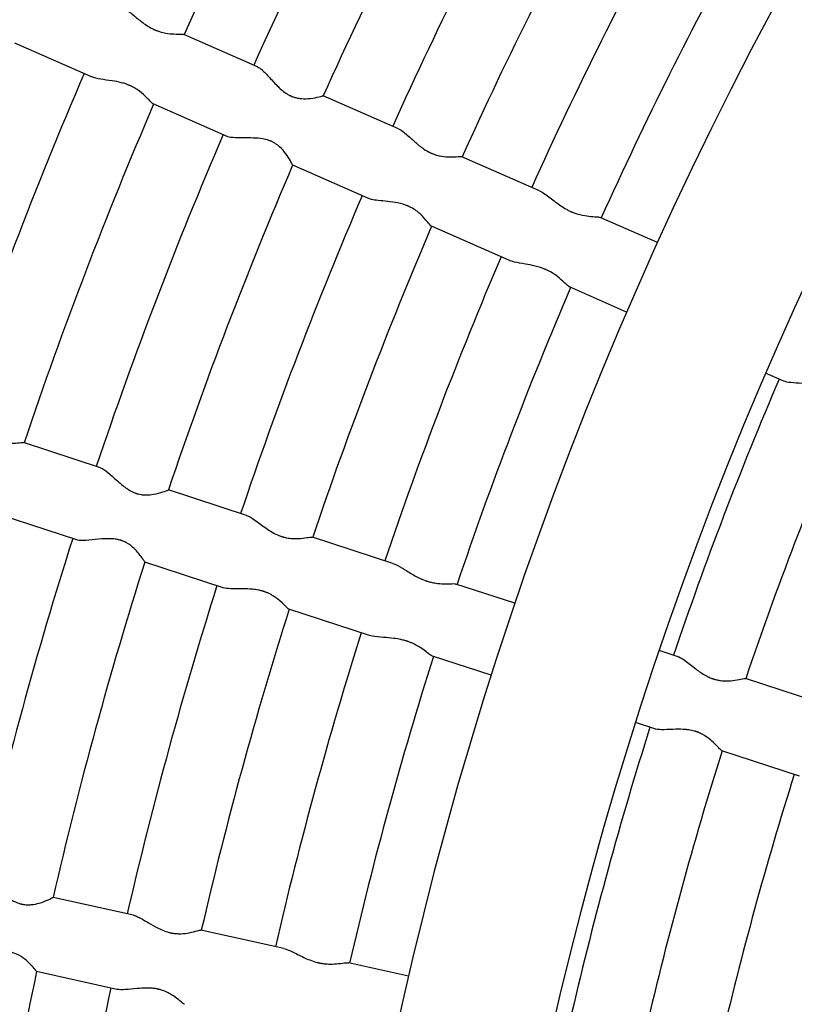
# Model space of a CAD drawing. Units: millimetres. Extents: x 512 to 11512, y 443 to 11457.
# Drawn here: x 5342 to 5464, y 6080 to 6236 of the extents above; entities that cross this region are included whole.
import ezdxf

# ---------------------------------------------------------------- set-up
doc = ezdxf.new("R2010")
doc.units = ezdxf.units.MM
doc.layers.add('Sketch Geometry (ISO)', color=7, linetype='Continuous', lineweight=25)
doc.layers.add('Visible (ISO)', color=7, linetype='Continuous', lineweight=25)

msp = doc.modelspace()

# ---------------------------------------------------------------- linework, layer by layer
at = {"layer": 'Sketch Geometry (ISO)', "color": 6}
msp.add_circle((6011.89, 5943.46), 5500, dxfattribs=at)
at = {"layer": 'Sketch Geometry (ISO)', "color": 1}
msp.add_circle((6008.32, 5945.28), 4000, dxfattribs=at)
at = {"layer": 'Visible (ISO)'}
for p, q in [((5379.33, 6228.18), (5367.65, 6233.32)), ((5353.08, 6226.62), (5340.93, 6231.96)), ((5401.6, 6218.39), (5389.7, 6223.62)), ((5374.5, 6217.2), (5362.81, 6222.34)), ((5423.87, 6208.59), (5411.62, 6213.98)), ((5396.77, 6207.41), (5384.87, 6212.64)), ((5442.51, 6200.4), (5433.47, 6204.38)), ((5419.04, 6197.61), (5406.79, 6203)), ((5437.66, 6189.42), (5428.64, 6193.39)), ((5462.48, 6178.51), (5459.63, 6179.76)), ((5354.47, 6164.81), (5342.34, 6168.78)), ((5377.59, 6157.25), (5365.23, 6161.29)), ((5350.74, 6153.4), (5338.6, 6157.37)), ((5400.72, 6149.68), (5387.99, 6153.84)), ((5373.86, 6145.84), (5361.5, 6149.88)), ((5419.97, 6143.38), (5410.68, 6146.42)), ((5396.99, 6138.28), (5384.26, 6142.44)), ((5445.82, 6134.93), (5442.78, 6135.92)), ((5416.23, 6131.98), (5406.95, 6135.02)), ((5468.69, 6127.45), (5456.43, 6131.46)), ((5442.09, 6123.52), (5439.04, 6124.52)), ((5464.96, 6116.04), (5452.7, 6120.05)), ((5359.69, 6094.05), (5347, 6096.86)), ((5383.45, 6088.78), (5370.38, 6091.68)), ((5403.17, 6084.42), (5393.68, 6086.52)), ((5357.09, 6082.33), (5344.4, 6085.14))]:
    msp.add_line(p, q, dxfattribs=at)
msp.add_circle((6011.89, 5943.46), 942.77, dxfattribs=at)
for centre, radius, start, end in [((6008.29, 5943.83), 621.24, 133.73069, 175.07914), ((6008.29, 5943.83), 597.24, 133.51937, 175.18408), ((6011.89, 5943.46), 706.36, 151.1238, 155.77542), ((6011.89, 5943.46), 694.36, 151.13222, 155.76701), ((6011.89, 5943.46), 682.36, 151.14092, 155.7583), ((6011.89, 5943.46), 670.36, 151.14994, 155.74928), ((6011.89, 5943.46), 658.36, 151.15929, 155.73994), ((6011.89, 5943.46), 646.36, 151.16898, 155.73024), ((6011.89, 5943.46), 634.36, 151.17905, 155.72018), ((6011.89, 5943.46), 718.36, 156.74067, 161.40855), ((6011.89, 5943.46), 706.36, 156.7488, 161.40042), ((6011.89, 5943.46), 694.36, 156.75722, 161.39201), ((6011.89, 5943.46), 682.36, 156.76592, 161.3833), ((6011.89, 5943.46), 670.36, 156.77494, 161.37428), ((6011.89, 5943.46), 658.36, 156.78429, 161.36494), ((6011.89, 5943.46), 646.36, 156.79398, 161.35524), ((6011.89, 5943.46), 634.36, 156.80405, 161.34518), ((6011.89, 5943.46), 598.36, 156.83665, 161.31257), ((6011.89, 5943.46), 586.36, 156.84841, 161.30081), ((6011.89, 5943.46), 694.36, 162.38222, 167.01701), ((6011.89, 5943.46), 682.36, 162.39092, 167.0083), ((6011.89, 5943.46), 670.36, 162.39994, 166.99928), ((6011.89, 5943.46), 658.36, 162.40929, 166.98994), ((6011.89, 5943.46), 646.36, 162.41898, 166.98024), ((6011.89, 5943.46), 634.36, 162.42905, 166.97018), ((6011.89, 5943.46), 598.36, 162.46165, 166.93757), ((6011.89, 5943.46), 586.36, 162.47341, 166.92581), ((6011.89, 5943.46), 574.36, 162.48566, 166.91356), ((6011.89, 5943.46), 682.36, 168.01592, 172.6333), ((6011.89, 5943.46), 670.36, 168.02494, 172.62428)]:
    msp.add_arc(centre, radius, start, end, dxfattribs=at)
for points, knots in [([(5357.91, 6237.6), (5358.02, 6237.55), (5358.14, 6237.49), (5358.7, 6237.16), (5359.19, 6236.78), (5360.13, 6236.01), (5360.57, 6235.64), (5361.52, 6234.93), (5362.05, 6234.56), (5362.72, 6234.21), (5362.81, 6234.17), (5362.93, 6234.11), (5362.97, 6234.09), (5363.03, 6234.07), (5363.05, 6234.06), (5363.08, 6234.05), (5363.09, 6234.04), (5363.14, 6234.02), (5363.18, 6234), (5363.27, 6233.97), (5363.32, 6233.94), (5363.56, 6233.85), (5363.75, 6233.79), (5364.23, 6233.64), (5364.52, 6233.58), (5365.27, 6233.44), (5365.72, 6233.41), (5366.58, 6233.37), (5366.98, 6233.38), (5367.45, 6233.36), (5367.58, 6233.35), (5367.65, 6233.32)], [24.78694, 24.78694, 24.78694, 24.78694, 25.250526, 25.250526, 26.952754, 26.952754, 28.324164, 28.324164, 29.691841, 29.691841, 29.886049, 29.886049, 29.977428, 29.977428, 30.015774, 30.015774, 30.050176, 30.050176, 30.12792, 30.12792, 30.253292, 30.253292, 30.674396, 30.674396, 31.356766, 31.356766, 32.493738, 32.493738, 33.884154, 33.884154, 34.781008, 34.781008, 34.781008, 34.781008]), ([(5379.33, 6228.18), (5379.53, 6228.1), (5379.74, 6227.95), (5380.35, 6227.42), (5380.77, 6226.98), (5381.66, 6226.01), (5382.12, 6225.49), (5383.01, 6224.63), (5383.47, 6224.22), (5384.13, 6223.82), (5384.26, 6223.75), (5384.44, 6223.66), (5384.48, 6223.64), (5384.55, 6223.6), (5384.58, 6223.59), (5384.62, 6223.57), (5384.63, 6223.57), (5384.67, 6223.55), (5384.7, 6223.54), (5384.77, 6223.51), (5384.82, 6223.49), (5385.01, 6223.42), (5385.16, 6223.37), (5385.54, 6223.26), (5385.78, 6223.22), (5386.45, 6223.14), (5386.88, 6223.14), (5387.82, 6223.2), (5388.34, 6223.29), (5389.16, 6223.47), (5389.46, 6223.56), (5389.66, 6223.61), (5389.7, 6223.62), (5389.7, 6223.62)], [25.261744, 25.261744, 25.261744, 25.261744, 26.489467, 26.489467, 28.459287, 28.459287, 30.423313, 30.423313, 32.061691, 32.061691, 32.463883, 32.463883, 32.597288, 32.597288, 32.6807, 32.6807, 32.718026, 32.718026, 32.802082, 32.802082, 32.937062, 32.937062, 33.384037, 33.384037, 34.114262, 34.114262, 35.48012, 35.48012, 37.454139, 37.454139, 39.352478, 39.352478, 40.171832, 40.171832, 40.171832, 40.171832]), ([(5360.28, 6224.62), (5360.05, 6224.77), (5359.81, 6224.91), (5359.49, 6225.07), (5359.43, 6225.1), (5359.34, 6225.15), (5359.3, 6225.16), (5359.24, 6225.19), (5359.23, 6225.2), (5359.2, 6225.21), (5359.19, 6225.21), (5359.15, 6225.23), (5359.12, 6225.24), (5359.04, 6225.28), (5358.99, 6225.3), (5358.79, 6225.38), (5358.64, 6225.43), (5358.26, 6225.56), (5358.02, 6225.62), (5357.3, 6225.81), (5356.81, 6225.9), (5355.7, 6226.07), (5355.09, 6226.15), (5353.99, 6226.33), (5353.51, 6226.44), (5353.11, 6226.6), (5353.09, 6226.61), (5353.08, 6226.62)], [0, 0, 0, 0, 0.915248, 0.915248, 1.116982, 1.116982, 1.247686, 1.247686, 1.302676, 1.302676, 1.32774, 1.32774, 1.439262, 1.439262, 1.608182, 1.608182, 2.092864, 2.092864, 2.818178, 2.818178, 4.31585, 4.31585, 6.289977, 6.289977, 8.247744, 8.247744, 8.3406, 8.3406, 8.3406, 8.3406]), ([(5362.81, 6222.34), (5362.8, 6222.34), (5362.77, 6222.36), (5362.62, 6222.47), (5362.43, 6222.68), (5362, 6223.14), (5361.8, 6223.35), (5361.22, 6223.92), (5360.79, 6224.29), (5360.28, 6224.62)], [50.460949, 50.460949, 50.460949, 50.460949, 50.822844, 50.822844, 52.834934, 52.834934, 54.161278, 54.161278, 56.204641, 56.204641, 56.204641, 56.204641]), ([(5401.6, 6218.39), (5401.85, 6218.28), (5402.13, 6218.1), (5402.91, 6217.49), (5403.43, 6217), (5404.43, 6216.11), (5404.88, 6215.72), (5405.71, 6215.13), (5406.06, 6214.9), (5406.5, 6214.68), (5406.56, 6214.65), (5406.66, 6214.6), (5406.7, 6214.58), (5406.76, 6214.56), (5406.77, 6214.55), (5406.8, 6214.54), (5406.82, 6214.53), (5406.87, 6214.51), (5406.9, 6214.5), (5406.98, 6214.46), (5407.03, 6214.44), (5407.26, 6214.35), (5407.43, 6214.3), (5407.87, 6214.17), (5408.14, 6214.11), (5408.86, 6213.99), (5409.3, 6213.96), (5410.22, 6213.95), (5410.68, 6213.98), (5411.32, 6214.01), (5411.54, 6214.02), (5411.62, 6213.98), (5411.62, 6213.98), (5411.62, 6213.98)], [19.016771, 19.016771, 19.016771, 19.016771, 20.359621, 20.359621, 22.478529, 22.478529, 24.064246, 24.064246, 25.153984, 25.153984, 25.341516, 25.341516, 25.453685, 25.453685, 25.500298, 25.500298, 25.541673, 25.541673, 25.633819, 25.633819, 25.780039, 25.780039, 26.255595, 26.255595, 27.014694, 27.014694, 28.352398, 28.352398, 30.086591, 30.086591, 31.668352, 31.668352, 31.679292, 31.679292, 31.679292, 31.679292]), ([(5379.82, 6216.85), (5379.3, 6216.92), (5378.77, 6216.94), (5377.55, 6216.96), (5376.85, 6216.94), (5375.67, 6216.97), (5375.18, 6217), (5374.69, 6217.12), (5374.59, 6217.16), (5374.5, 6217.2)], [0, 0, 0, 0, 1.577789, 1.577789, 3.829682, 3.829682, 5.91325, 5.91325, 6.566986, 6.566986, 6.566986, 6.566986]), ([(5384.87, 6212.64), (5384.86, 6212.64), (5384.82, 6212.73), (5384.62, 6213.12), (5384.43, 6213.49), (5383.94, 6214.25), (5383.67, 6214.63), (5383.02, 6215.37), (5382.63, 6215.74), (5382.03, 6216.13), (5381.88, 6216.22), (5381.68, 6216.32), (5381.64, 6216.34), (5381.56, 6216.38), (5381.53, 6216.39), (5381.49, 6216.41), (5381.48, 6216.41), (5381.44, 6216.43), (5381.42, 6216.44), (5381.35, 6216.47), (5381.31, 6216.49), (5381.14, 6216.55), (5381.02, 6216.59), (5380.55, 6216.73), (5380.18, 6216.8), (5379.82, 6216.85)], [58.344594, 58.344594, 58.344594, 58.344594, 59.825073, 59.825073, 61.973075, 61.973075, 63.697731, 63.697731, 65.407967, 65.407967, 65.92141, 65.92141, 66.076182, 66.076182, 66.169243, 66.169243, 66.206944, 66.206944, 66.296121, 66.296121, 66.431866, 66.431866, 66.8247, 66.8247, 67.932358, 67.932358, 67.932358, 67.932358]), ([(5406.79, 6203), (5406.77, 6203.01), (5406.75, 6203.02), (5406.6, 6203.15), (5406.42, 6203.38), (5405.88, 6204.03), (5405.52, 6204.46), (5404.68, 6205.24), (5404.19, 6205.63), (5403.48, 6206), (5403.4, 6206.04), (5403.28, 6206.1), (5403.24, 6206.12), (5403.19, 6206.14), (5403.17, 6206.15), (5403.14, 6206.17), (5403.13, 6206.17), (5403.08, 6206.19), (5403.05, 6206.21), (5402.96, 6206.24), (5402.91, 6206.26), (5402.69, 6206.35), (5402.51, 6206.41), (5402.04, 6206.55), (5401.75, 6206.62), (5400.94, 6206.79), (5400.41, 6206.85), (5399.37, 6206.96), (5398.84, 6207), (5397.98, 6207.1), (5397.64, 6207.16), (5397.33, 6207.23)], [50.751026, 50.751026, 50.751026, 50.751026, 51.317551, 51.317551, 53.874289, 53.874289, 56.620295, 56.620295, 58.969266, 58.969266, 59.268384, 59.268384, 59.405186, 59.405186, 59.46199, 59.46199, 59.512369, 59.512369, 59.624404, 59.624404, 59.801862, 59.801862, 60.376286, 60.376286, 61.290241, 61.290241, 62.90082, 62.90082, 64.632871, 64.632871, 65.998617, 65.998617, 65.998617, 65.998617]), ([(5423.87, 6208.59), (5424.15, 6208.47), (5424.44, 6208.29), (5425.27, 6207.72), (5425.83, 6207.27), (5426.94, 6206.43), (5427.51, 6206.02), (5428.29, 6205.59), (5428.45, 6205.51), (5428.67, 6205.4), (5428.72, 6205.37), (5428.81, 6205.33), (5428.85, 6205.32), (5428.9, 6205.29), (5428.92, 6205.29), (5428.97, 6205.27), (5429, 6205.25), (5429.09, 6205.21), (5429.15, 6205.19), (5429.4, 6205.09), (5429.59, 6205.02), (5430.09, 6204.87), (5430.39, 6204.79), (5431.16, 6204.64), (5431.61, 6204.59), (5432.47, 6204.51), (5432.87, 6204.49), (5433.28, 6204.43), (5433.39, 6204.41), (5433.47, 6204.38)], [31.061768, 31.061768, 31.061768, 31.061768, 32.452146, 32.452146, 34.700531, 34.700531, 36.623322, 36.623322, 37.10833, 37.10833, 37.274738, 37.274738, 37.379453, 37.379453, 37.42612, 37.42612, 37.531367, 37.531367, 37.700698, 37.700698, 38.266662, 38.266662, 39.177567, 39.177567, 40.674352, 40.674352, 42.449637, 42.449637, 43.323644, 43.323644, 43.323644, 43.323644]), ([(5428.47, 6193.49), (5428.25, 6193.66), (5427.95, 6193.96), (5427.25, 6194.6), (5426.88, 6194.92), (5426.1, 6195.48), (5425.72, 6195.72), (5425.23, 6195.97), (5425.16, 6196), (5425.04, 6196.06), (5425, 6196.08), (5424.94, 6196.1), (5424.92, 6196.11), (5424.89, 6196.13), (5424.87, 6196.13), (5424.82, 6196.16), (5424.79, 6196.17), (5424.7, 6196.21), (5424.64, 6196.23), (5424.41, 6196.32), (5424.23, 6196.39), (5423.77, 6196.54), (5423.48, 6196.62), (5422.67, 6196.82), (5422.15, 6196.92), (5421.03, 6197.12), (5420.44, 6197.21), (5419.6, 6197.41), (5419.3, 6197.5), (5419.04, 6197.61)], [0, 0, 0, 0, 2.265466, 2.265466, 4.110014, 4.110014, 5.579595, 5.579595, 5.821139, 5.821139, 5.963549, 5.963549, 6.022561, 6.022561, 6.074716, 6.074716, 6.189719, 6.189719, 6.369826, 6.369826, 6.931036, 6.931036, 7.80246, 7.80246, 9.376693, 9.376693, 11.320122, 11.320122, 12.606608, 12.606608, 12.606608, 12.606608]), ([(5472.7, 6174.01), (5472.63, 6174.05), (5472.49, 6174.21), (5472.05, 6174.78), (5471.7, 6175.24), (5470.94, 6176.06), (5470.56, 6176.43), (5469.86, 6176.94), (5469.59, 6177.11), (5469.24, 6177.29), (5469.18, 6177.32), (5469.09, 6177.37), (5469.05, 6177.38), (5469, 6177.41), (5468.99, 6177.41), (5468.96, 6177.43), (5468.94, 6177.43), (5468.9, 6177.45), (5468.87, 6177.47), (5468.78, 6177.5), (5468.73, 6177.52), (5468.48, 6177.62), (5468.28, 6177.68), (5467.75, 6177.83), (5467.4, 6177.9), (5466.51, 6178.04), (5465.95, 6178.09), (5464.77, 6178.17), (5464.14, 6178.19), (5463.15, 6178.31), (5462.76, 6178.38), (5462.48, 6178.51)], [0, 0, 0, 0, 1.947804, 1.947804, 4.440624, 4.440624, 6.26062, 6.26062, 7.262894, 7.262894, 7.453658, 7.453658, 7.571534, 7.571534, 7.619913, 7.619913, 7.663148, 7.663148, 7.761188, 7.761188, 7.920513, 7.920513, 8.482613, 8.482613, 9.418821, 9.418821, 10.89903, 10.89903, 12.763731, 12.763731, 14.331877, 14.331877, 14.331877, 14.331877]), ([(5332.23, 6172.09), (5332.3, 6172.06), (5332.39, 6172.03), (5332.92, 6171.81), (5333.41, 6171.5), (5334.41, 6170.84), (5334.89, 6170.51), (5335.95, 6169.85), (5336.57, 6169.5), (5337.34, 6169.19), (5337.43, 6169.15), (5337.56, 6169.11), (5337.61, 6169.09), (5337.67, 6169.07), (5337.68, 6169.07), (5337.72, 6169.05), (5337.73, 6169.05), (5337.78, 6169.03), (5337.82, 6169.02), (5337.91, 6168.99), (5337.97, 6168.98), (5338.21, 6168.91), (5338.39, 6168.87), (5338.85, 6168.77), (5339.13, 6168.73), (5339.87, 6168.67), (5340.31, 6168.67), (5341.18, 6168.72), (5341.59, 6168.76), (5342.1, 6168.8), (5342.25, 6168.81), (5342.34, 6168.78)], [24.342658, 24.342658, 24.342658, 24.342658, 24.724647, 24.724647, 26.733917, 26.733917, 28.416811, 28.416811, 30.235033, 30.235033, 30.476613, 30.476613, 30.587667, 30.587667, 30.633869, 30.633869, 30.674922, 30.674922, 30.76643, 30.76643, 30.9117, 30.9117, 31.382833, 31.382833, 32.131107, 32.131107, 33.426804, 33.426804, 35.03441, 35.03441, 36.184919, 36.184919, 36.184919, 36.184919]), ([(5354.47, 6164.81), (5354.64, 6164.75), (5354.83, 6164.65), (5355.42, 6164.27), (5355.85, 6163.9), (5356.86, 6163), (5357.44, 6162.45), (5358.48, 6161.63), (5358.98, 6161.27), (5359.68, 6160.94), (5359.81, 6160.88), (5359.99, 6160.81), (5360.04, 6160.79), (5360.11, 6160.76), (5360.14, 6160.75), (5360.19, 6160.74), (5360.2, 6160.74), (5360.24, 6160.72), (5360.27, 6160.71), (5360.34, 6160.69), (5360.39, 6160.68), (5360.59, 6160.62), (5360.75, 6160.59), (5361.15, 6160.52), (5361.4, 6160.5), (5362.09, 6160.49), (5362.51, 6160.53), (5363.45, 6160.7), (5363.96, 6160.84), (5364.74, 6161.1), (5365.02, 6161.21), (5365.2, 6161.28), (5365.23, 6161.29), (5365.23, 6161.29)], [26.950019, 26.950019, 26.950019, 26.950019, 28.039694, 28.039694, 30.047829, 30.047829, 32.400713, 32.400713, 34.127354, 34.127354, 34.539996, 34.539996, 34.678352, 34.678352, 34.76516, 34.76516, 34.803989, 34.803989, 34.89163, 34.89163, 35.032804, 35.032804, 35.505858, 35.505858, 36.283073, 36.283073, 37.711384, 37.711384, 39.760255, 39.760255, 41.698515, 41.698515, 42.487315, 42.487315, 42.487315, 42.487315]), ([(5377.59, 6157.25), (5377.68, 6157.22), (5377.78, 6157.18), (5378.28, 6156.94), (5378.74, 6156.64), (5379.75, 6155.9), (5380.3, 6155.48), (5381.42, 6154.73), (5382.02, 6154.36), (5382.79, 6154.05), (5382.87, 6154.02), (5383, 6153.97), (5383.04, 6153.96), (5383.1, 6153.94), (5383.12, 6153.93), (5383.15, 6153.92), (5383.16, 6153.92), (5383.21, 6153.9), (5383.24, 6153.89), (5383.33, 6153.87), (5383.38, 6153.85), (5383.61, 6153.79), (5383.79, 6153.75), (5384.24, 6153.66), (5384.51, 6153.63), (5385.24, 6153.58), (5385.68, 6153.59), (5386.6, 6153.67), (5387.05, 6153.74), (5387.69, 6153.84), (5387.9, 6153.87), (5387.99, 6153.84), (5387.99, 6153.84), (5387.99, 6153.84)], [22.063524, 22.063524, 22.063524, 22.063524, 22.762256, 22.762256, 25.5222, 25.5222, 28.286212, 28.286212, 30.709651, 30.709651, 31.016529, 31.016529, 31.155781, 31.155781, 31.21308, 31.21308, 31.263439, 31.263439, 31.374452, 31.374452, 31.548801, 31.548801, 32.109293, 32.109293, 32.994502, 32.994502, 34.543777, 34.543777, 36.535396, 36.535396, 38.337471, 38.337471, 38.35724, 38.35724, 38.35724, 38.35724]), ([(5357.59, 6153.36), (5357.51, 6153.38), (5357.43, 6153.4), (5357.24, 6153.45), (5357.13, 6153.47), (5356.74, 6153.54), (5356.46, 6153.57), (5355.67, 6153.6), (5355.17, 6153.58), (5353.99, 6153.49), (5353.3, 6153.4), (5352.08, 6153.3), (5351.56, 6153.28), (5350.99, 6153.34), (5350.86, 6153.37), (5350.74, 6153.4)], [0, 0, 0, 0, 0.255027, 0.255027, 0.596565, 0.596565, 1.451096, 1.451096, 2.984495, 2.984495, 5.163854, 5.163854, 7.210713, 7.210713, 8.003552, 8.003552, 8.003552, 8.003552]), ([(5361.5, 6149.88), (5361.5, 6149.88), (5361.48, 6149.91), (5361.38, 6150.07), (5361.24, 6150.3), (5360.73, 6151.01), (5360.33, 6151.53), (5359.49, 6152.34), (5359.09, 6152.67), (5358.44, 6153.03), (5358.25, 6153.12), (5357.99, 6153.23), (5357.94, 6153.25), (5357.86, 6153.27), (5357.83, 6153.29), (5357.77, 6153.3), (5357.75, 6153.31), (5357.7, 6153.33), (5357.67, 6153.34), (5357.62, 6153.35), (5357.6, 6153.36), (5357.59, 6153.36)], [60.608919, 60.608919, 60.608919, 60.608919, 61.370605, 61.370605, 63.2303, 63.2303, 65.710772, 65.710772, 67.431902, 67.431902, 68.098679, 68.098679, 68.269396, 68.269396, 68.368095, 68.368095, 68.444147, 68.444147, 68.54286, 68.54286, 68.592459, 68.592459, 68.592459, 68.592459]), ([(5400.72, 6149.68), (5401.14, 6149.54), (5401.61, 6149.29), (5402.63, 6148.67), (5403.17, 6148.32), (5404.29, 6147.65), (5404.89, 6147.33), (5405.65, 6147.03), (5405.74, 6146.99), (5405.88, 6146.95), (5405.92, 6146.93), (5405.99, 6146.91), (5406, 6146.9), (5406.04, 6146.89), (5406.06, 6146.89), (5406.11, 6146.87), (5406.14, 6146.86), (5406.24, 6146.83), (5406.3, 6146.81), (5406.54, 6146.74), (5406.73, 6146.7), (5407.2, 6146.6), (5407.48, 6146.55), (5408.23, 6146.47), (5408.68, 6146.45), (5409.56, 6146.45), (5409.97, 6146.48), (5410.45, 6146.47), (5410.59, 6146.45), (5410.68, 6146.42)], [19.385865, 19.385865, 19.385865, 19.385865, 21.393952, 21.393952, 23.363664, 23.363664, 25.237056, 25.237056, 25.496842, 25.496842, 25.621355, 25.621355, 25.673641, 25.673641, 25.720515, 25.720515, 25.825768, 25.825768, 25.993931, 25.993931, 26.53797, 26.53797, 27.402986, 27.402986, 28.923564, 28.923564, 30.787395, 30.787395, 31.889487, 31.889487, 31.889487, 31.889487]), ([(5384.26, 6142.44), (5384.26, 6142.44), (5384.25, 6142.44), (5384.14, 6142.49), (5383.97, 6142.67), (5383.42, 6143.22), (5383.02, 6143.62), (5382.1, 6144.35), (5381.61, 6144.68), (5380.9, 6145.02), (5380.75, 6145.08), (5380.54, 6145.16), (5380.49, 6145.18), (5380.4, 6145.21), (5380.37, 6145.22), (5380.32, 6145.23), (5380.31, 6145.24), (5380.26, 6145.25), (5380.22, 6145.27), (5380.13, 6145.29), (5380.08, 6145.31), (5379.84, 6145.38), (5379.65, 6145.42), (5379.15, 6145.52), (5378.84, 6145.56), (5377.98, 6145.64), (5377.45, 6145.65), (5376.27, 6145.65), (5375.64, 6145.64), (5374.61, 6145.69), (5374.21, 6145.73), (5373.89, 6145.83)], [58.668297, 58.668297, 58.668297, 58.668297, 58.852642, 58.852642, 61.301593, 61.301593, 64.205586, 64.205586, 66.543818, 66.543818, 67.132912, 67.132912, 67.329613, 67.329613, 67.451248, 67.451248, 67.504697, 67.504697, 67.623375, 67.623375, 67.811361, 67.811361, 68.429703, 68.429703, 69.417403, 69.417403, 71.084625, 71.084625, 73.199915, 73.199915, 74.991797, 74.991797, 74.991797, 74.991797]), ([(5406.95, 6135.02), (5406.83, 6135.06), (5406.68, 6135.15), (5406.18, 6135.52), (5405.78, 6135.85), (5404.84, 6136.5), (5404.32, 6136.82), (5403.54, 6137.16), (5403.39, 6137.22), (5403.18, 6137.3), (5403.12, 6137.32), (5403.03, 6137.35), (5402.99, 6137.36), (5402.94, 6137.38), (5402.93, 6137.38), (5402.87, 6137.4), (5402.83, 6137.41), (5402.74, 6137.44), (5402.67, 6137.46), (5402.4, 6137.54), (5402.18, 6137.59), (5401.6, 6137.72), (5401.24, 6137.77), (5400.31, 6137.89), (5399.75, 6137.93), (5398.56, 6138.01), (5397.95, 6138.06), (5397.44, 6138.16)], [50.251364, 50.251364, 50.251364, 50.251364, 51.689565, 51.689565, 54.044243, 54.044243, 56.0882, 56.0882, 56.579103, 56.579103, 56.753451, 56.753451, 56.865415, 56.865415, 56.915917, 56.915917, 57.031885, 57.031885, 57.222232, 57.222232, 57.884197, 57.884197, 58.975314, 58.975314, 60.695627, 60.695627, 62.875935, 62.875935, 62.875935, 62.875935]), ([(5445.82, 6134.93), (5445.86, 6134.92), (5445.89, 6134.9), (5446.26, 6134.76), (5446.64, 6134.51), (5447.6, 6133.79), (5448.19, 6133.29), (5449.3, 6132.47), (5449.81, 6132.12), (5450.58, 6131.72), (5450.81, 6131.62), (5451.1, 6131.51), (5451.16, 6131.48), (5451.25, 6131.45), (5451.29, 6131.44), (5451.34, 6131.42), (5451.35, 6131.42), (5451.4, 6131.4), (5451.43, 6131.39), (5451.5, 6131.37), (5451.55, 6131.36), (5451.72, 6131.31), (5451.84, 6131.28), (5452.13, 6131.21), (5452.31, 6131.18), (5452.88, 6131.11), (5453.28, 6131.1), (5454.19, 6131.13), (5454.68, 6131.2), (5455.56, 6131.34), (5455.94, 6131.42), (5456.3, 6131.47), (5456.39, 6131.47), (5456.43, 6131.46)], [27.399143, 27.399143, 27.399143, 27.399143, 27.692862, 27.692862, 30.320188, 30.320188, 33.556267, 33.556267, 35.95303, 35.95303, 36.891775, 36.891775, 37.130576, 37.130576, 37.265756, 37.265756, 37.321838, 37.321838, 37.438153, 37.438153, 37.604573, 37.604573, 38.036672, 38.036672, 38.649106, 38.649106, 40.072709, 40.072709, 42.088924, 42.088924, 44.29038, 44.29038, 45.392645, 45.392645, 45.392645, 45.392645]), ([(5446.96, 6123.41), (5446.45, 6123.45), (5445.93, 6123.45), (5444.77, 6123.43), (5444.13, 6123.39), (5443.04, 6123.38), (5442.58, 6123.4), (5442.18, 6123.49), (5442.14, 6123.51), (5442.09, 6123.52)], [0, 0, 0, 0, 1.552113, 1.552113, 3.598105, 3.598105, 5.479704, 5.479704, 5.75207, 5.75207, 5.75207, 5.75207]), ([(5452.7, 6120.05), (5452.69, 6120.05), (5452.69, 6120.06), (5452.58, 6120.12), (5452.41, 6120.29), (5451.87, 6120.87), (5451.46, 6121.31), (5450.58, 6122.06), (5450.13, 6122.39), (5449.41, 6122.78), (5449.19, 6122.88), (5448.9, 6122.99), (5448.84, 6123.01), (5448.75, 6123.05), (5448.71, 6123.06), (5448.65, 6123.08), (5448.63, 6123.09), (5448.57, 6123.11), (5448.53, 6123.12), (5448.43, 6123.15), (5448.37, 6123.16), (5448.04, 6123.25), (5447.77, 6123.31), (5447.31, 6123.37), (5447.14, 6123.39), (5446.96, 6123.41)], [66.208898, 66.208898, 66.208898, 66.208898, 66.451015, 66.451015, 68.811136, 68.811136, 71.773966, 71.773966, 73.964732, 73.964732, 74.837736, 74.837736, 75.056235, 75.056235, 75.179224, 75.179224, 75.271491, 75.271491, 75.388065, 75.388065, 75.588438, 75.588438, 76.448048, 76.448048, 76.972201, 76.972201, 76.972201, 76.972201]), ([(5335.94, 6099.31), (5335.95, 6099.3), (5335.95, 6099.3), (5336.25, 6099.23), (5336.6, 6099.05), (5337.51, 6098.48), (5338.08, 6098.04), (5339.13, 6097.27), (5339.6, 6096.94), (5340.5, 6096.39), (5340.93, 6096.17), (5341.51, 6095.96), (5341.65, 6095.91), (5341.83, 6095.86), (5341.88, 6095.85), (5341.96, 6095.83), (5341.98, 6095.82), (5342.03, 6095.81), (5342.04, 6095.81), (5342.08, 6095.8), (5342.11, 6095.8), (5342.19, 6095.78), (5342.24, 6095.77), (5342.45, 6095.74), (5342.61, 6095.72), (5343.04, 6095.69), (5343.3, 6095.7), (5344, 6095.76), (5344.43, 6095.85), (5345.35, 6096.12), (5345.84, 6096.31), (5346.57, 6096.64), (5346.82, 6096.77), (5346.97, 6096.85), (5346.99, 6096.86), (5347, 6096.86)], [27.418302, 27.418302, 27.418302, 27.418302, 27.466396, 27.466396, 29.306585, 29.306585, 31.6575, 31.6575, 33.350656, 33.350656, 34.760653, 34.760653, 35.185461, 35.185461, 35.330402, 35.330402, 35.421984, 35.421984, 35.463009, 35.463009, 35.556103, 35.556103, 35.707063, 35.707063, 36.223048, 36.223048, 37.079931, 37.079931, 38.61729, 38.61729, 40.800704, 40.800704, 42.821298, 42.821298, 43.569199, 43.569199, 43.569199, 43.569199]), ([(5359.69, 6094.05), (5359.84, 6094.01), (5360, 6093.96), (5360.64, 6093.7), (5361.16, 6093.4), (5362.2, 6092.78), (5362.69, 6092.48), (5363.76, 6091.91), (5364.39, 6091.61), (5365.17, 6091.38), (5365.26, 6091.35), (5365.39, 6091.32), (5365.44, 6091.31), (5365.5, 6091.29), (5365.51, 6091.29), (5365.55, 6091.28), (5365.56, 6091.28), (5365.61, 6091.27), (5365.65, 6091.26), (5365.73, 6091.24), (5365.79, 6091.23), (5366.02, 6091.19), (5366.2, 6091.17), (5366.66, 6091.13), (5366.93, 6091.12), (5367.67, 6091.14), (5368.11, 6091.2), (5369.01, 6091.37), (5369.45, 6091.49), (5370.08, 6091.65), (5370.29, 6091.7), (5370.37, 6091.68), (5370.37, 6091.68), (5370.38, 6091.68)], [33.621045, 33.621045, 33.621045, 33.621045, 34.378008, 34.378008, 36.360418, 36.360418, 37.923141, 37.923141, 39.601047, 39.601047, 39.815563, 39.815563, 39.913652, 39.913652, 39.954296, 39.954296, 39.990269, 39.990269, 40.070145, 40.070145, 40.196508, 40.196508, 40.606058, 40.606058, 41.257741, 41.257741, 42.404047, 42.404047, 43.886582, 43.886582, 45.235786, 45.235786, 45.24702, 45.24702, 45.24702, 45.24702]), ([(5344.4, 6085.14), (5344.4, 6085.14), (5344.38, 6085.16), (5344.27, 6085.31), (5344.1, 6085.53), (5343.52, 6086.19), (5343.07, 6086.66), (5342.16, 6087.39), (5341.73, 6087.67), (5341.04, 6087.97), (5340.84, 6088.05), (5340.58, 6088.12), (5340.53, 6088.14), (5340.44, 6088.16), (5340.41, 6088.17), (5340.37, 6088.17), (5340.37, 6088.18), (5340.36, 6088.18)], [62.263432, 62.263432, 62.263432, 62.263432, 63.03563, 63.03563, 64.919657, 64.919657, 67.430386, 67.430386, 69.171019, 69.171019, 69.844711, 69.844711, 70.017058, 70.017058, 70.116615, 70.116615, 70.134584, 70.134584, 70.134584, 70.134584]), ([(5383.45, 6088.78), (5383.76, 6088.71), (5384.12, 6088.58), (5385.08, 6088.15), (5385.71, 6087.82), (5386.98, 6087.21), (5387.64, 6086.92), (5388.49, 6086.66), (5388.62, 6086.63), (5388.8, 6086.58), (5388.86, 6086.57), (5388.94, 6086.55), (5388.98, 6086.54), (5389.03, 6086.53), (5389.04, 6086.52), (5389.1, 6086.51), (5389.14, 6086.5), (5389.24, 6086.48), (5389.3, 6086.47), (5389.59, 6086.42), (5389.82, 6086.39), (5390.41, 6086.33), (5390.76, 6086.32), (5391.6, 6086.34), (5392.05, 6086.38), (5392.88, 6086.48), (5393.24, 6086.53), (5393.56, 6086.53), (5393.63, 6086.53), (5393.68, 6086.52)], [34.236483, 34.236483, 34.236483, 34.236483, 35.667692, 35.667692, 37.804348, 37.804348, 39.699215, 39.699215, 40.053674, 40.053674, 40.196177, 40.196177, 40.283443, 40.283443, 40.328222, 40.328222, 40.431938, 40.431938, 40.604155, 40.604155, 41.226738, 41.226738, 42.272831, 42.272831, 43.829288, 43.829288, 45.59355, 45.59355, 46.167255, 46.167255, 46.167255, 46.167255]), ([(5367.78, 6079.96), (5367.74, 6079.97), (5367.69, 6080), (5367.45, 6080.17), (5367.17, 6080.41), (5366.5, 6080.95), (5366.14, 6081.22), (5365.27, 6081.75), (5364.72, 6082.04), (5363.95, 6082.27), (5363.87, 6082.29), (5363.74, 6082.32), (5363.7, 6082.33), (5363.64, 6082.35), (5363.62, 6082.35), (5363.59, 6082.36), (5363.57, 6082.36), (5363.52, 6082.37), (5363.49, 6082.38), (5363.4, 6082.4), (5363.34, 6082.41), (5363.1, 6082.45), (5362.92, 6082.47), (5362.43, 6082.52), (5362.13, 6082.54), (5361.3, 6082.54), (5360.78, 6082.5), (5359.61, 6082.39), (5358.99, 6082.32), (5357.91, 6082.25), (5357.46, 6082.25), (5357.1, 6082.33), (5357.1, 6082.33), (5357.09, 6082.33)], [4.701491, 4.701491, 4.701491, 4.701491, 5.521289, 5.521289, 7.690161, 7.690161, 9.433211, 9.433211, 11.306628, 11.306628, 11.544769, 11.544769, 11.653416, 11.653416, 11.698408, 11.698408, 11.738203, 11.738203, 11.826473, 11.826473, 11.965925, 11.965925, 12.416297, 12.416297, 13.131076, 13.131076, 14.38638, 14.38638, 16.012255, 16.012255, 17.509553, 17.509553, 17.538544, 17.538544, 17.538544, 17.538544])]:
    msp.add_open_spline(points, degree=3, knots=knots, dxfattribs=at)
for points in [[(5397.33, 6207.23), (5397.12, 6207.28), (5396.93, 6207.34), (5396.77, 6207.41)], [(5428.64, 6193.39), (5428.59, 6193.41), (5428.53, 6193.45), (5428.47, 6193.49)], [(5373.89, 6145.83), (5373.88, 6145.84), (5373.87, 6145.84), (5373.86, 6145.84)], [(5397.44, 6138.16), (5397.27, 6138.19), (5397.12, 6138.23), (5396.99, 6138.28)]]:
    msp.add_open_spline(points, degree=3, dxfattribs=at)

doc.saveas('drawing.dxf')
